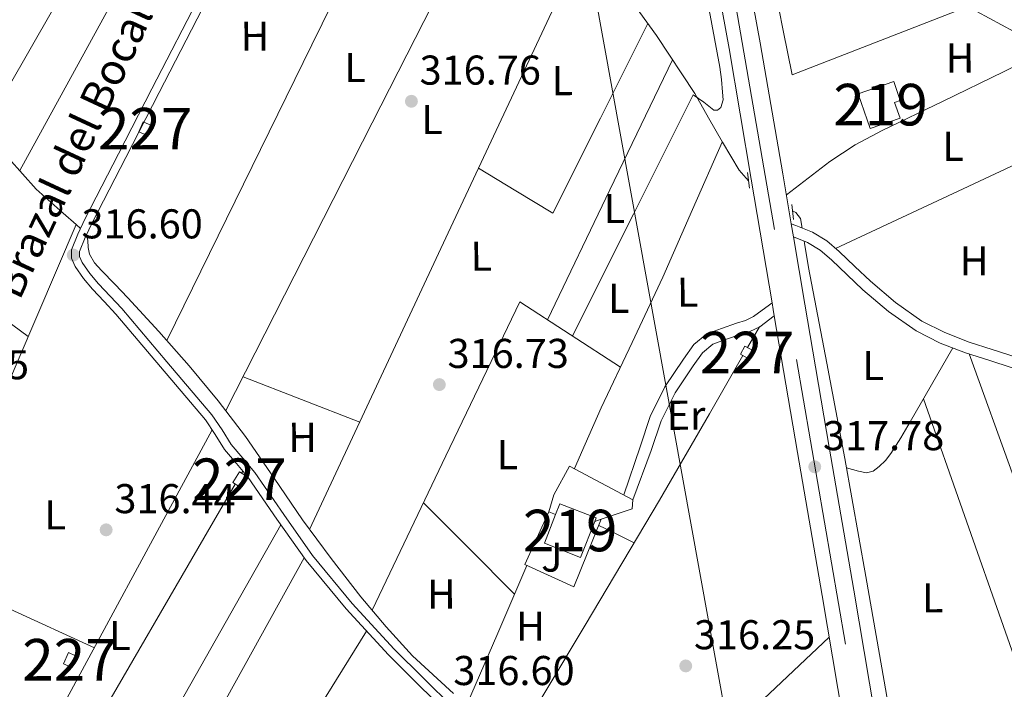
# Model space of a CAD drawing. Units: metres. Extents: x 573680 to 580614, y 4691809 to 4696511.
# Drawn here: x 575780 to 576017, y 4696153 to 4696314 of the extents above; entities that cross this region are included whole.
import ezdxf
from ezdxf.enums import TextEntityAlignment as Align

# ---------------------------------------------------------------- set-up
doc = ezdxf.new("R2010")
doc.units = ezdxf.units.M
doc.header["$MEASUREMENT"] = 0
for name, pattern in [('DGN Style 2', [86.8882, 52.13292, -34.75528]), ('DGN Style 3', [121.64348, 86.8882, -34.75528]), ('DGN Style 4', [139.1080082, 69.51056, -34.75528, 0.0868882, -34.75528]), ('DGN Style 7', [173.7764, 78.19938, -34.75528, 26.06646, -34.75528])]:
    doc.linetypes.add(name, pattern=pattern)
for name, color, linetype, lineweight in [('Nivel 13', 7, 'Continuous', 0), ('Nivel 15', 7, 'Continuous', 0), ('Nivel 16', 7, 'Continuous', 0), ('Nivel 21', 7, 'Continuous', 0), ('Nivel 23', 7, 'Continuous', 0), ('Nivel 26', 7, 'Continuous', 0), ('Nivel 32', 7, 'Continuous', 0), ('Nivel 33', 7, 'Continuous', 0), ('Nivel 36', 7, 'Continuous', 0), ('Nivel 37', 7, 'Continuous', 0), ('Nivel 41', 7, 'Continuous', 0), ('Nivel 43', 7, 'Continuous', 0), ('Nivel 48', 7, 'Continuous', 0), ('Nivel 52', 7, 'Continuous', 0), ('Nivel 54', 7, 'Continuous', 0), ('Nivel 7', 7, 'Continuous', 0)]:
    doc.layers.add(name, color=color, linetype=linetype, lineweight=lineweight)
doc.styles.add('Style-Arial', font='txt')
doc.styles.add('Style-Arial Narrow', font='txt')
doc.styles.add('Style-Times New Roman', font='txt')

# ---------------------------------------------------------------- blocks, each defined once
blk = doc.blocks.new('5PATER_4')
at = {"layer": 'Nivel 7', "linetype": 'Continuous', "lineweight": 0}
h = blk.add_hatch(color=51, dxfattribs=at)
edge = h.paths.add_edge_path()
edge.add_ellipse((0.004228025674819946, -0.002056095749139786), major_axis=(-1.093049073550475, -1.113350520110049), ratio=0.9994222409660319, start_angle=0, end_angle=360)

msp = doc.modelspace()

# ---------------------------------------------------------------- linework, layer by layer
at = {"layer": 'Nivel 13', "color": 4, "linetype": 'Continuous', "lineweight": 0, "flags": 128}
for points, elevation in [([(575965.9400000013, 4696268.280000001), (575966.7800000012, 4696267.890000001), (575967.870000001, 4696266.420000002), (575968.25, 4696264.109999999)], 316.72), ([(575884.4499999993, 4696152.16), (575874.620000001, 4696161.210000001), (575868.2699999996, 4696168.190000001), (575862.2100000009, 4696175.420000002), (575855.0599999987, 4696184.580000002), (575848.129999999, 4696193.91), (575841.3299999982, 4696203.940000001), (575834.5, 4696213.940000001), (575827.879999999, 4696222.580000002), (575820.9299999997, 4696230.969999999), (575813.6400000006, 4696239.219999999), (575806.2100000009, 4696247.350000001), (575803.0199999996, 4696250.620000001), (575799.8099999987, 4696253.879999999), (575798.1999999993, 4696255.739999998), (575796.9299999997, 4696257.850000001), (575796.6600000001, 4696259.460000001), (575796.5399999991, 4696261.109999999), (575796.25, 4696262.460000001)], 315.82)]:
    msp.add_lwpolyline(points, dxfattribs=dict(at, elevation=elevation))
at = {"layer": 'Nivel 13', "color": 4, "linetype": 'Continuous', "lineweight": 0, "extrusion": (0.005400162531018979, -0.004823446144211127, 0.9999737859623784), "elevation": -19226.75931140086, "flags": 128}
msp.add_lwpolyline([(575783.6674237065, 4696226.821423858), (575784.6974626891, 4696225.901413154)], dxfattribs=at)
at = {"layer": 'Nivel 13', "color": 4, "linetype": 'Continuous', "lineweight": 0}
for points in [[(575955.3599999994, 4696275.48, 316.74), (575953.1499999985, 4696278.07, 316.72), (575951.120000001, 4696281.41, 316.55), (575949.1000000015, 4696284.739999998, 316.33), (575945.7699999996, 4696290.629999999, 316.33), (575942.4400000013, 4696296.52, 316.33), (575933.3000000007, 4696310.399999999, 316.33), (575923.5599999987, 4696323.91, 316.33), (575909.2600000016, 4696345.239999998, 316.33), (575894.8900000006, 4696366.539999999, 316.33), (575884.2399999984, 4696380.719999999, 316.33), (575872.75, 4696394.25, 316.33), (575868.0500000007, 4696399.239999998, 316.33)], [(575754.3299999982, 4696309.48, 316.14), (575757.7399999984, 4696305.030000001, 316.14), (575764.6099999994, 4696296.870000001, 316.14), (575771.5599999987, 4696288.780000001, 316.14), (575777.6099999994, 4696280.879999999, 316.15), (575784.1700000018, 4696273.48, 316.14), (575790.629999999, 4696267.719999999, 316.08), (575793.7699999996, 4696264.93, 316.05)], [(575793.7699999996, 4696264.93, 316.05), (575779.8200000003, 4696232.359999999, 316.2), (575765.879999999, 4696199.800000001, 316.33), (575747.9699999988, 4696160.300000001, 316.35), (575729.1400000006, 4696121.210000001, 316.33), (575726.8200000003, 4696116.530000001, 316.33), (575724.4699999988, 4696111.859999999, 316.33), (575723.4100000001, 4696109.760000002, 316.33), (575722.2300000004, 4696107.699999999, 316.33), (575721.120000001, 4696106.760000002, 316.33), (575719.7300000004, 4696106.170000002, 316.33), (575717.3000000007, 4696105.399999999, 316.33), (575715.4400000013, 4696104.449999999, 316.05), (575713.5700000003, 4696103.5, 315.7)], [(575968.7699999996, 4696260.960000001, 316.72), (575968.8399999999, 4696260.5, 316.72), (575969.7899999991, 4696254.580000002, 316.72), (575974.1700000018, 4696231.640000001, 316.72), (575978.5, 4696208.690000001, 316.72), (575983.6000000015, 4696180.289999999, 316.72), (575988.5399999991, 4696151.859999999, 316.72), (575992.0799999982, 4696126.960000001, 316.8), (575995.9699999988, 4696102.129999999, 316.72), (575999.2199999988, 4696085.949999999, 316.32), (576002.4699999988, 4696069.760000002, 315.82)]]:
    msp.add_polyline3d(points, dxfattribs=at)
at = {"layer": 'Nivel 15', "color": 1, "linetype": 'Continuous', "lineweight": 0, "flags": 128}
for points, elevation in [([(575808.8299999982, 4696287.289999999), (575809.879999999, 4696289.66), (575811.8999999985, 4696288.760000002), (575810.8500000015, 4696286.390000001), (575808.8299999982, 4696287.289999999)], 318.96), ([(575953.4200000018, 4696233.739999998), (575955.5300000012, 4696232.580000002), (575956.620000001, 4696234.57), (575954.5199999996, 4696235.73), (575953.4200000018, 4696233.739999998)], 317.66), ([(575831.4200000018, 4696202.870000001), (575833.0300000012, 4696205.43), (575834.5500000007, 4696204.469999999), (575832.9299999997, 4696201.91), (575831.4200000018, 4696202.870000001)], 318.12), ([(575790.7100000009, 4696159.289999999), (575791.8999999985, 4696161.960000001), (575793.5899999999, 4696161.210000001), (575792.3999999985, 4696158.539999999), (575790.7100000009, 4696159.289999999)], 318.12)]:
    msp.add_lwpolyline(points, dxfattribs=dict(at, elevation=elevation))
at = {"layer": 'Nivel 15', "color": 51, "linetype": 'Continuous', "lineweight": 13, "elevation": 320.22, "flags": 128}
msp.add_lwpolyline([(575906.3200000003, 4696188.300000001), (575909.0199999996, 4696195.18), (575910.0399999991, 4696197.789999999), (575918.7399999984, 4696194.379999999), (575918.3999999985, 4696193.530000001), (575915.0100000016, 4696184.890000001), (575906.3200000003, 4696188.300000001)], dxfattribs=at)
at = {"layer": 'Nivel 15', "color": 51, "linetype": 'Continuous', "lineweight": 13}
msp.add_polyline3d([(575981.7699999996, 4696296.440000001, 319.72), (575990.2800000012, 4696299.379999999, 319.46), (575991.8599999994, 4696294.800000001, 319.17), (575990.5, 4696294.34, 319.05), (575991.8099999987, 4696290.530000001, 318.84), (575984.6499999985, 4696288.050000001, 319.23), (575981.7699999996, 4696296.440000001, 319.72)], dxfattribs=at)
at = {"layer": 'Nivel 16', "color": 1, "linetype": 'Continuous', "lineweight": 13, "elevation": 318.56, "flags": 128}
for points in [[(575907.4100000001, 4696195.859999999), (575908.5599999987, 4696199.949999999), (575912.3399999999, 4696206.859999999), (575927.5700000003, 4696198.73), (575927.4400000013, 4696196.559999999), (575919.9699999988, 4696194.059999999)], [(575909.0199999996, 4696195.18), (575907.4100000001, 4696195.859999999)], [(575919.9699999988, 4696194.059999999), (575918.3999999985, 4696193.530000001)]]:
    msp.add_lwpolyline(points, dxfattribs=at)
at = {"layer": 'Nivel 16', "color": 1, "linetype": 'Continuous', "lineweight": 13}
msp.add_polyline3d([(575919.9699999988, 4696194.059999999, 316.94), (575913.3599999994, 4696177.809999999, 316.89), (575901.5799999982, 4696183.18, 316.96), (575907.4100000001, 4696195.859999999, 318.56)], dxfattribs=at)
at = {"layer": 'Nivel 21', "color": 1, "linetype": 'DGN Style 2', "lineweight": 0, "extrusion": (0.001841903314601462, -0.01573990105204886, 0.9998744235688056), "elevation": -72540.96836496246, "flags": 128}
msp.add_lwpolyline([(1117891.356978022, 4596934.080366863), (1117891.356978022, 4596930.294234272)], dxfattribs=at)
at = {"layer": 'Nivel 21', "color": 1, "linetype": 'DGN Style 2', "lineweight": 0, "elevation": 317.1, "flags": 128}
msp.add_lwpolyline([(575966.2100000009, 4696266.16), (575965.7600000016, 4696269.75)], dxfattribs=at)
at = {"layer": 'Nivel 21', "color": 7, "linetype": 'Continuous', "lineweight": 13}
for points in [[(575923.2399999984, 4696459.300000001, 317), (575926.5899999999, 4696440.09, 317), (575931.6099999994, 4696413.43, 317), (575936.6400000006, 4696386.780000001, 317), (575940.4600000009, 4696364.600000001, 317.13), (575944.3200000003, 4696342.420000002, 317.26), (575947.5199999996, 4696324.859999999, 317.26), (575950.7199999988, 4696307.289999999, 317.26), (575956.0100000016, 4696275.899999999, 317.3), (575961.0300000012, 4696246.109999999, 317.34), (575961.3000000007, 4696244.5, 317.34), (575961.5599999987, 4696242.98, 317.34), (575967.1700000018, 4696210.100000001, 317.29), (575973.0799999982, 4696175.699999999, 317.21), (575979.3200000003, 4696138.550000001, 317.21), (575985.620000001, 4696101.399999999, 317.21), (575992.8999999985, 4696060.940000001, 317.11), (576000.2800000012, 4696020.5, 317.02), (576004.0599999987, 4695999.379999999, 317.02), (576005.4299999997, 4695991.719999999, 317.02), (576007.5500000007, 4695979.870000001, 317.02), (576014.7399999984, 4695939.23, 317.02)], [(575941.2800000012, 4696402.989999998, 317), (575944.0799999982, 4696388.120000001, 317), (575947.9100000001, 4696365.890000001, 317.13), (575951.7600000016, 4696343.75, 317.26), (575954.9600000009, 4696326.210000001, 317.26), (575958.1600000001, 4696308.640000001, 317.26), (575963.629999999, 4696277.18, 317.3), (575965.6600000001, 4696265.129999999, 317.32), (575966.1900000013, 4696261.98, 317.32), (575968.9200000018, 4696245.800000001, 317.34), (575974.7899999991, 4696211.399999999, 317.29), (575980.6999999993, 4696177, 317.21), (575986.9400000013, 4696139.830000002, 317.21), (575993.2399999984, 4696102.73, 317.21), (576000.5, 4696062.32, 317.11), (576007.870000001, 4696021.940000001, 317.02)]]:
    msp.add_polyline3d(points, dxfattribs=at)
at = {"layer": 'Nivel 21', "color": 7, "linetype": 'Continuous', "lineweight": 0}
for points in [[(575883.0100000016, 4696147.379999999, 316.91), (575875.9100000001, 4696154.399999999, 316.91), (575868.8000000007, 4696161.399999999, 316.91), (575858.6400000006, 4696172.52, 316.94), (575849.0199999996, 4696184.120000001, 316.97), (575842.0300000012, 4696194.080000002, 316.97), (575835.1400000006, 4696204.09, 316.97), (575832.2800000012, 4696207.48, 316.97), (575829.4400000013, 4696210.870000001, 316.97), (575827.1799999997, 4696214.460000001, 316.98), (575824.8299999982, 4696217.98, 316.97), (575814.0700000003, 4696230.690000001, 316.8), (575803.3000000007, 4696243.399999999, 316.59), (575800.4899999984, 4696246.41, 316.59), (575797.6700000018, 4696249.420000002, 316.59), (575795.4899999984, 4696252, 316.55), (575793.5100000016, 4696254.859999999, 316.52), (575792.6000000015, 4696256.859999999, 316.52), (575792.620000001, 4696258.890000001, 316.52), (575794.1600000001, 4696262.670000002, 316.52), (575795.9400000013, 4696266.379999999, 316.52), (575803.9400000013, 4696282, 316.51), (575811.9400000013, 4696297.609999999, 316.52), (575824.0199999996, 4696321.129999999, 316.63)], [(576052.6700000018, 4696155.059999999, 316.4), (576050.2699999996, 4696165.239999998, 316.36), (576047.870000001, 4696175.41, 316.33), (576044.3599999994, 4696187.550000001, 316.35), (576040.3200000003, 4696199.539999999, 316.4), (576037.4299999997, 4696207.620000001, 316.39), (576034.2399999984, 4696215.600000001, 316.4), (576031.5799999982, 4696220.780000001, 316.42), (576027.7800000012, 4696225.330000002, 316.46), (576023.4800000004, 4696228.399999999, 316.49), (576018.75, 4696230.52, 316.52), (576013.1400000006, 4696232.300000001, 316.56), (576007.5500000007, 4696234.100000001, 316.59), (576001.4899999984, 4696236.449999999, 316.62), (575995.6499999985, 4696239.350000001, 316.65), (575989, 4696244.02, 316.79), (575982.8500000015, 4696249.27, 317.04), (575979.0700000003, 4696252.850000001, 317.38), (575975.3000000007, 4696256.440000001, 317.68), (575972.5700000003, 4696258.809999999, 317.69), (575969.5399999991, 4696260.66, 317.68), (575966.1900000013, 4696261.98, 317.65)], [(575925.3900000006, 4696199.899999999, 316.18), (575929.3099999987, 4696211.510000002, 316.24), (575931.7800000012, 4696218.809999999, 316.27), (575935.2699999996, 4696225.890000001, 316.32), (575939.7800000012, 4696232.57, 316.4), (575942.1999999993, 4696236.059999999, 316.43), (575945.3399999999, 4696238.649999999, 316.46), (575948.9200000018, 4696239.98, 316.53), (575952.5100000016, 4696241.210000001, 316.65), (575954.629999999, 4696241.870000001, 316.79), (575956.6099999994, 4696242.809999999, 316.91), (575960.4200000018, 4696245.649999999, 317), (575961.0300000012, 4696246.109999999, 317.02)]]:
    msp.add_polyline3d(points, dxfattribs=at)
at = {"layer": 'Nivel 21', "color": 7, "linetype": 'DGN Style 3', "lineweight": 0}
for points in [[(575884.4200000018, 4696148.75, 316.91), (575877.2899999991, 4696155.800000001, 316.91), (575870.2199999988, 4696162.760000002, 316.91), (575860.120000001, 4696173.82, 316.94), (575850.5899999999, 4696185.32, 316.97), (575843.6499999985, 4696195.199999999, 316.97), (575836.6999999993, 4696205.280000001, 316.97), (575833.7899999991, 4696208.739999998, 316.97), (575831.0300000012, 4696212.030000001, 316.97), (575828.8299999982, 4696215.530000001, 316.98), (575826.3999999985, 4696219.16, 316.97), (575815.5700000003, 4696231.960000001, 316.8), (575804.7399999984, 4696244.75, 316.59), (575801.9299999997, 4696247.760000002, 316.59), (575799.1400000006, 4696250.73, 316.59), (575797.0599999987, 4696253.199999999, 316.55), (575795.2300000004, 4696255.84, 316.52), (575794.5700000003, 4696257.280000001, 316.52), (575794.5799999982, 4696258.5, 316.52), (575795.9600000009, 4696261.870000001, 316.52), (575797.7100000009, 4696265.5, 316.52), (575805.6900000013, 4696281.100000001, 316.51), (575813.6999999993, 4696296.710000001, 316.52), (575825.7699999996, 4696320.23, 316.63)], [(576055.1600000001, 4696156.449999999, 316.39), (576052.9299999997, 4696165.859999999, 316.36), (576050.5199999996, 4696176.109999999, 316.33), (576046.9699999988, 4696188.359999999, 316.35), (576042.8999999985, 4696200.440000001, 316.4), (576039.9899999984, 4696208.59, 316.39), (576036.7300000004, 4696216.739999998, 316.4), (576033.870000001, 4696222.300000001, 316.42), (576029.6499999985, 4696227.350000001, 316.46), (576024.8500000015, 4696230.789999999, 316.49), (576019.7300000004, 4696233.080000002, 316.52), (576013.9800000004, 4696234.91, 316.56), (576008.4600000009, 4696236.68, 316.59), (576002.5899999999, 4696238.949999999, 316.62), (575997.0500000007, 4696241.710000001, 316.65), (575990.6799999997, 4696246.190000001, 316.79), (575984.6799999997, 4696251.300000001, 317.04), (575980.9600000009, 4696254.84, 317.38), (575977.1400000006, 4696258.460000001, 317.68), (575974.1999999993, 4696261.030000001, 317.69), (575970.7600000016, 4696263.120000001, 317.68), (575966.7300000004, 4696264.710000001, 317.64), (575965.6600000001, 4696265.129999999, 317.63)], [(575927.5700000003, 4696198.73, 316.18), (575931.9800000004, 4696210.609999999, 316.24), (575934.3900000006, 4696217.73, 316.27), (575937.7199999988, 4696224.469999999, 316.32), (575942.1000000015, 4696230.969999999, 316.4), (575944.2899999991, 4696234.120000001, 316.43), (575946.7699999996, 4696236.170000002, 316.46), (575949.870000001, 4696237.32, 316.53), (575953.3900000006, 4696238.52, 316.65), (575955.6600000001, 4696239.239999998, 316.79), (575958.0700000003, 4696240.379999999, 316.91), (575961.5599999987, 4696242.98, 316.99)]]:
    msp.add_polyline3d(points, dxfattribs=at)
at = {"layer": 'Nivel 23', "color": 7, "linetype": 'DGN Style 4', "lineweight": 0}
msp.add_polyline3d([(575927.0300000012, 4696459.34, 317), (575933.9299999997, 4696420.43, 317), (575949.8500000015, 4696332.25, 317.26), (575966.9400000013, 4696232.52, 317.13), (575994.1499999985, 4696073.510000002, 317.14), (576019.9400000013, 4695932.550000001, 317.01), (576044.0399999991, 4695791.830000002, 316.81), (576067.1799999997, 4695655.170000002, 317.02), (576084.0199999996, 4695562.34, 317.01), (576108.8599999994, 4695422.75, 316.98), (576121.3900000006, 4695350.080000002, 317.05), (576139.1999999993, 4695249.760000002, 317.15), (576159.9400000013, 4695132.07, 317.02), (576178.9699999988, 4695022.75, 316.59), (576204.5, 4694879.539999999, 316.26), (576223.5300000012, 4694762.309999999, 315.63), (576244.75, 4694645.75, 314.56), (576265.2300000004, 4694527.16, 314.51), (576290.5199999996, 4694379.66, 314.96), (576313.6700000018, 4694248.199999999, 314.47), (576331.25, 4694150.280000001, 314.33)], dxfattribs=at)
at = {"layer": 'Nivel 32', "color": 6, "linetype": 'DGN Style 7', "lineweight": 0}
msp.add_polyline3d([(575776.620000001, 4696457.719999999, 315.75), (575821.1000000015, 4696429.699999999, 316.3), (575984.3999999985, 4696330.34, 316.75), (576138.870000001, 4696246.16, 316.49), (576261.0899999999, 4696177.969999999, 316.34), (576415.8999999985, 4696090.350000001, 316.2), (576580.0599999987, 4695995.760000002, 315.6), (576722.0500000007, 4695914.460000001, 315.02), (576958.9200000018, 4695789.57, 319.88), (577140.879999999, 4695690.050000001, 320.5)], dxfattribs=at)
at = {"layer": 'Nivel 33', "color": 7, "linetype": 'Continuous', "lineweight": 0}
msp.add_polyline3d([(576309.4200000018, 4694150.050000001, 313), (576264.0399999991, 4694381.830000002, 313.31), (576246.7600000016, 4694480.32, 313.36), (576195.620000001, 4694776.379999999, 314.71), (576038.5199999996, 4695667.830000002, 315.24), (576029.5599999987, 4695717.82, 315.48), (575985.9699999988, 4695947.460000001, 316.6), (575912.0399999991, 4696356.039999999, 316.42), (575902.7600000016, 4696405.899999999, 316.77), (575902.6999999993, 4696459.080000002, 316.82)], dxfattribs=at)
at = {"layer": 'Nivel 36', "color": 92, "linetype": 'Continuous', "lineweight": 0, "extrusion": (-0.8678162324854156, 0.4968852851864493, 3.442591753253005e-13), "elevation": 1833852.397403757, "flags": 128}
msp.add_lwpolyline([(-4361607.846036453, 316.1399993686795), (-4361684.302315462, 316.2299993686795), (-4361760.758594468, 316.3299993686795)], dxfattribs=at)
at = {"layer": 'Nivel 36', "color": 92, "linetype": 'Continuous', "lineweight": 0, "extrusion": (0.6591939173300688, -0.3618380282810599, 0.6591939173298804), "elevation": -1319532.747590143, "flags": 128}
msp.add_lwpolyline([(4393903.877273969, 1157148.077416143), (4393981.263011128, 1157148.210399642), (4394058.653560132, 1157148.330084794)], dxfattribs=at)
at = {"layer": 'Nivel 36', "color": 92, "linetype": 'Continuous', "lineweight": 0, "extrusion": (0.820721332576767, -0.4039904047456636, 0.4039904047460171), "elevation": -1424523.004639816, "flags": 128}
msp.add_lwpolyline([(4467741.806058496, 629462.8283880125), (4467821.009810366, 629463.101682778), (4467900.222534183, 629463.3859093334)], dxfattribs=at)
at = {"layer": 'Nivel 36', "color": 92, "linetype": 'Continuous', "lineweight": 0, "extrusion": (-0.6659046221820267, 0.3363659737751247, 0.6659046221816789), "elevation": 1196411.307768087, "flags": 128}
msp.add_lwpolyline([(-4451420.988413338, -1067480.731336472), (-4451498.68439525, -1067480.396232397), (-4451576.384885866, -1067480.047724159)], dxfattribs=at)
at = {"layer": 'Nivel 36', "color": 92, "linetype": 'Continuous', "lineweight": 0, "extrusion": (0.9060144714705146, -0.4232467099529588, 2.713629133007609e-13), "elevation": -1465919.311464439, "flags": 128}
msp.add_lwpolyline([(4498701.668363821, 316.3300003977961), (4498622.872712925, 316.0700003977962), (4498544.077062033, 315.8200003977962)], dxfattribs=at)
at = {"layer": 'Nivel 36', "color": 92, "linetype": 'Continuous', "lineweight": 0, "extrusion": (0.004437200182869036, -0.008475656133809049, 0.999954236206657), "elevation": -36931.61078807851, "flags": 128}
msp.add_lwpolyline([(575954.5322310142, 4696178.002471108), (575956.6726536863, 4696167.322087649), (575958.8230762519, 4696156.651704211), (575994.0729067065, 4696170.382197756), (576029.3227371611, 4696184.122690938)], dxfattribs=at)
at = {"layer": 'Nivel 36', "color": 92, "linetype": 'Continuous', "lineweight": 0, "extrusion": (-0.01643710048139281, 0.01345396678415271, 0.9997743808007562), "elevation": 54033.66393411247, "flags": 128}
msp.add_lwpolyline([(-3998894.362067334, -2528360.326109134), (-3998895.836746529, -2528349.964998128), (-3998897.305091813, -2528339.611623697), (-3998922.207809277, -2528345.264195057), (-3998947.102788419, -2528350.910433937)], dxfattribs=at)
at = {"layer": 'Nivel 36', "color": 92, "linetype": 'Continuous', "lineweight": 0, "extrusion": (-0.8246572536546584, 0.3999627570127745, 0.3999627570130708), "elevation": 1403522.728150102, "flags": 128}
msp.add_lwpolyline([(-4476804.048217181, -612133.9482944631), (-4476838.746943764, -612134.2319726893), (-4476873.436672762, -612134.5047402154)], dxfattribs=at)
at = {"layer": 'Nivel 36', "color": 92, "linetype": 'Continuous', "lineweight": 0, "extrusion": (0.01696330109902146, 1.35217906829035e-14, 0.999856112856157), "elevation": 10088.09386242898, "flags": 128}
msp.add_lwpolyline([(4696259.179999541, -575888.0455160774), (4696273.529999543, -575918.6999268569), (4696287.869999543, -575949.3543376327)], dxfattribs=at)
at = {"layer": 'Nivel 36', "color": 92, "linetype": 'Continuous', "lineweight": 0, "extrusion": (-0.5936288782833354, -0.8047389358469422, 2.464528523973787e-14), "elevation": -4121046.543918028, "flags": 128}
msp.add_lwpolyline([(-2324531.588931674, 316.3300001015643), (-2324499.851931183, 316.2500001015644), (-2324468.114930695, 316.1800001015644)], dxfattribs=at)
at = {"layer": 'Nivel 36', "color": 92, "linetype": 'Continuous', "lineweight": 0, "extrusion": (-0.007374023360657583, -0.01008833603881867, 0.9999219215796025), "elevation": -51307.21028916689, "flags": 128}
msp.add_lwpolyline([(575911.256470535, 4695952.045854351), (575899.1867249906, 4695959.886252457), (575887.1069797166, 4695967.716651816), (575869.3337019607, 4695930.65471484), (575851.5604979508, 4695893.582879253)], dxfattribs=at)
at = {"layer": 'Nivel 36', "color": 92, "linetype": 'Continuous', "lineweight": 0, "extrusion": (-0.002608084756879772, -0.004554964927508335, 0.9999862249993298), "elevation": -22576.46165946964, "flags": 128}
msp.add_lwpolyline([(575954.0175343975, 4696181.262754533), (575956.8576029837, 4696186.222805988)], dxfattribs=at)
at = {"layer": 'Nivel 36', "color": 92, "linetype": 'Continuous', "lineweight": 0, "extrusion": (-0.2149455481715313, 0.1160385063059559, 0.9697079335426325), "elevation": 421452.4096254886, "flags": 128}
msp.add_lwpolyline([(-4405994.430109814, -1671815.636877315), (-4406029.329617724, -1671814.030688718), (-4406064.233717196, -1671812.566470677), (-4406088.296408936, -1671811.840276012), (-4406104.381032549, -1671811.420185534)], dxfattribs=at)
at = {"layer": 'Nivel 36', "color": 92, "linetype": 'Continuous', "lineweight": 0, "extrusion": (0.9403415002447941, 0.3402320721468948, 1.943056904680942e-13), "elevation": 2139453.960873438, "flags": 128}
msp.add_lwpolyline([(4219961.593310652, 316.089999584292), (4220024.315204756, 316.3399995842919), (4220087.037098857, 316.579999584292)], dxfattribs=at)
at = {"layer": 'Nivel 36', "color": 92, "linetype": 'Continuous', "lineweight": 0, "extrusion": (-1.026162383149362e-15, 0.005484378212162207, 0.9999849606847225), "elevation": 26071.73758222258, "flags": 128}
msp.add_lwpolyline([(575833.870000001, 4696155.969700672), (575847.8999999985, 4696150.499618404), (575861.9400000013, 4696145.029536139)], dxfattribs=at)
at = {"layer": 'Nivel 36', "color": 92, "linetype": 'Continuous', "lineweight": 0, "extrusion": (-0.003593871935427846, -0.007683926368936357, 0.9999640200327552), "elevation": -37838.7840336383, "flags": 128}
msp.add_lwpolyline([(575994.8382860757, 4696070.876025405), (576014.55686488, 4696014.804369912), (576034.2854436263, 4695958.722714435), (576045.3656236492, 4695962.652830303), (576056.4558036029, 4695966.572946191)], dxfattribs=at)
at = {"layer": 'Nivel 36', "color": 92, "linetype": 'Continuous', "lineweight": 0, "extrusion": (-0.003509982898220745, -0.006492276805923338, 0.999972764810087), "elevation": -32193.30088591224, "flags": 128}
msp.add_lwpolyline([(575741.5413873941, 4695952.939627711), (575782.783379782, 4696029.221235346), (575824.0253721662, 4696105.502842989)], dxfattribs=at)
at = {"layer": 'Nivel 36', "color": 92, "linetype": 'Continuous', "lineweight": 0, "extrusion": (-0.06302831675079601, -0.1263933930099573, 0.9899758287407788), "elevation": -629542.2155866933, "flags": 128}
msp.add_lwpolyline([(-1580509.69455005, 4414917.6949719), (-1580489.127600444, 4414913.064189274), (-1580468.261108508, 4414908.348971579), (-1580446.324531125, 4414909.048307806), (-1580424.083829595, 4414909.765032228)], dxfattribs=at)
at = {"layer": 'Nivel 36', "color": 92, "linetype": 'Continuous', "lineweight": 0, "elevation": 316.97, "flags": 128}
msp.add_lwpolyline([(575833.5300000012, 4696205.120000001), (575833.8299999982, 4696205.640000001)], dxfattribs=at)
at = {"layer": 'Nivel 36', "color": 92, "linetype": 'Continuous', "lineweight": 0, "extrusion": (0.7816371699774146, -0.4570029346904342, 0.424489872899259), "elevation": -1695952.079331399, "flags": 128}
msp.add_lwpolyline([(4344587.673762195, 795454.1449690554), (4344673.241602361, 795454.85181343), (4344755.171510655, 795455.5144800311)], dxfattribs=at)
at = {"layer": 'Nivel 36', "color": 92, "linetype": 'Continuous', "lineweight": 0, "extrusion": (3.107642268890831e-16, 0.01727015121502309, 0.9998508598171082), "elevation": 81420.1729601421, "flags": 128}
msp.add_lwpolyline([(-575877.259999916, -4695492.17786321), (-575888.1999999136, -4695481.176222425), (-575899.1499999128, -4695470.174581638)], dxfattribs=at)
at = {"layer": 'Nivel 36', "color": 92, "linetype": 'Continuous', "lineweight": 0, "extrusion": (0.6550885734991888, -0.3764544085824348, 0.6550885734995285), "elevation": -1390466.66077296, "flags": 128}
msp.add_lwpolyline([(4358668.150748469, 1205999.961129274), (4358582.34335408, 1205999.12730192), (4358496.540942196, 1205998.28023921)], dxfattribs=at)
at = {"layer": 'Nivel 36', "color": 92, "linetype": 'Continuous', "lineweight": 0, "extrusion": (0.2400247504948132, 0.3733718341030454, 0.896092401847282), "elevation": 1891945.003676726, "flags": 128}
msp.add_lwpolyline([(2055050.8018969, -3818798.01585279), (2055047.399930811, -3818798.466437649), (2055041.363273565, -3818799.254961152)], dxfattribs=at)
at = {"layer": 'Nivel 36', "color": 92, "linetype": 'Continuous', "lineweight": 0, "extrusion": (-0.8757130768305448, 0.4828318621093478, 5.890296440152721e-13), "elevation": 1763189.559870156, "flags": 128}
msp.add_lwpolyline([(-4390376.155476894, 315.6999989614291), (-4390462.313834004, 316.3399989614291), (-4390548.472191118, 316.9699989614291)], dxfattribs=at)
at = {"layer": 'Nivel 36', "color": 92, "linetype": 'Continuous', "lineweight": 0, "extrusion": (-0.6567489302338818, 0.2636946462302787, 0.7065026370694877), "elevation": 860358.968346783, "flags": 128}
msp.add_lwpolyline([(-4572598.317142311, -858443.1453148238), (-4572580.597504608, -858443.767038051), (-4572561.637381893, -858444.4311514981)], dxfattribs=at)
at = {"layer": 'Nivel 36', "color": 92, "linetype": 'Continuous', "lineweight": 0, "extrusion": (-0.005194001561731889, -0.005194001561736961, 0.9999730219838701), "elevation": -27066.02423919516, "flags": 128}
msp.add_lwpolyline([(575857.4181200713, 4696089.924195454), (575812.4655580297, 4696017.433217626), (575767.5229958557, 4695944.93223967)], dxfattribs=at)
at = {"layer": 'Nivel 36', "color": 92, "linetype": 'Continuous', "lineweight": 0, "extrusion": (-0.5705781951533835, 0.5906615328857157, 0.5705781951534814), "elevation": 2445386.749903043, "flags": 128}
msp.add_lwpolyline([(-3676950.925120972, -1698605.728622558), (-3676990.27576483, -1698604.876256374), (-3677029.619216401, -1698604.036066849)], dxfattribs=at)
at = {"layer": 'Nivel 36', "color": 92, "linetype": 'Continuous', "lineweight": 0}
for points in [[(575931.4400000013, 4696396.809999999, 316.77), (575934.1499999985, 4696383.59, 316.75), (575937.5799999982, 4696366.920000002, 316.71), (575940.6499999985, 4696348.710000001, 316.66), (575943.3999999985, 4696330.440000001, 316.59), (575945.8999999985, 4696316.640000001, 316.5), (575948.4600000009, 4696302.789999999, 316.39), (575948.8599999994, 4696299.82, 316.36), (575949.1600000001, 4696296.84, 316.33), (575949.2699999996, 4696294.98, 316.33), (575948.7100000009, 4696293.129999999, 316.33), (575947.9200000018, 4696292.460000001, 316.27), (575947.0500000007, 4696292.489999998, 316.2), (575945.879999999, 4696293.440000001, 316.16), (575944.6799999997, 4696294.41, 316.14), (575942.0799999982, 4696296.190000001, 316.33), (575927.6999999993, 4696267.420000002, 316.59), (575913.0700000003, 4696238.149999999, 316.84)], [(575964.4899999984, 4696272.080000002, 317.31), (575969.7100000009, 4696276.100000001, 317.07), (575974.9200000018, 4696280.120000001, 316.84), (575981.0300000012, 4696284.16, 316.72), (575987.5300000012, 4696287.609999999, 316.71), (576002.1400000006, 4696294.620000001, 316.42), (576016.7100000009, 4696301.690000001, 316.32), (576027.2899999991, 4696307.07, 316.5), (576037.870000001, 4696312.460000001, 316.67)], [(575913.5199999996, 4696206.23, 316.78), (575916.1099999994, 4696212.140000001, 316.8), (575919.9499999993, 4696220.879999999, 316.83), (575927.379999999, 4696236.59, 316.86), (575934.8000000007, 4696252.300000001, 316.76), (575941.9400000013, 4696268.539999999, 316.55), (575949.0799999982, 4696284.780000001, 316.33)], [(576004.4699999988, 4696235.289999999, 316.6), (575999.3599999994, 4696226.379999999, 316.69), (575994.25, 4696217.469999999, 316.77), (575991.9600000009, 4696213.640000001, 316.8), (575989.5799999982, 4696209.850000001, 316.84), (575988.3099999987, 4696208.199999999, 316.83), (575986.7600000016, 4696206.710000001, 316.84), (575985.3200000003, 4696205.649999999, 316.94), (575983.75, 4696205.239999998, 317.09), (575981.8299999982, 4696205.629999999, 317.16), (575980.370000001, 4696206.039999999, 316.94), (575978.8999999985, 4696206.440000001, 316.72)]]:
    msp.add_polyline3d(points, dxfattribs=at)
at = {"layer": 'Nivel 52', "color": 1, "linetype": 'Continuous', "lineweight": 13, "elevation": 320.22, "flags": 128}
msp.add_lwpolyline([(575906.3200000003, 4696188.300000001), (575915.0100000016, 4696184.890000001), (575918.3999999985, 4696193.530000001), (575918.7399999984, 4696194.379999999), (575910.0399999991, 4696197.789999999), (575909.0199999996, 4696195.18)], close=True, dxfattribs=at)
at = {"layer": 'Nivel 52', "color": 1, "linetype": 'Continuous', "lineweight": 13}
msp.add_polyline3d([(575981.7699999996, 4696296.440000001, 319.72), (575984.6499999985, 4696288.050000001, 319.23), (575991.8099999987, 4696290.530000001, 318.84), (575990.5, 4696294.34, 319.05), (575991.8599999994, 4696294.800000001, 319.17), (575990.2800000012, 4696299.379999999, 319.46)], close=True, dxfattribs=at)
at = {"layer": 'Nivel 52', "color": 1, "linetype": 'Continuous', "lineweight": 0}
for points in [[(575808.8299999982, 4696287.289999999, 318.96), (575810.8500000015, 4696286.390000001, 318.96), (575811.8999999985, 4696288.760000002, 318.96), (575809.879999999, 4696289.66, 318.96)], [(575953.4200000018, 4696233.739999998, 317.66), (575955.5300000012, 4696232.580000002, 317.66), (575956.620000001, 4696234.57, 317.66), (575954.5199999996, 4696235.73, 317.66)], [(575831.4200000018, 4696202.870000001, 318.12), (575832.9299999997, 4696201.91, 318.12), (575834.5500000007, 4696204.469999999, 318.12), (575833.0300000012, 4696205.43, 318.12)], [(575790.7100000009, 4696159.289999999, 318.12), (575792.3999999985, 4696158.539999999, 318.12), (575793.5899999999, 4696161.210000001, 318.12), (575791.8999999985, 4696161.960000001, 318.12)]]:
    msp.add_3dface(points, dxfattribs=at)
at = {"layer": 'Nivel 54', "color": 9, "linetype": 'Continuous', "lineweight": 0}
for points in [[(575947.5199999996, 4696324.859999999, 317.26), (575950.7199999988, 4696307.289999999, 317.26), (575956.0100000016, 4696275.899999999, 317.3), (575961.0300000012, 4696246.109999999, 317.34), (575961.3000000007, 4696244.5, 317.34), (575961.5599999987, 4696242.98, 317.34), (575967.1700000018, 4696210.100000001, 317.29), (575973.0799999982, 4696175.699999999, 317.21), (575979.3200000003, 4696138.550000001, 317.21), (575985.620000001, 4696101.399999999, 317.21), (575992.8999999985, 4696060.940000001, 317.11), (576000.2800000012, 4696020.5, 317.02), (576004.0599999987, 4695999.379999999, 317.02), (576005.4299999997, 4695991.719999999, 317.02), (576007.5500000007, 4695979.870000001, 317.02), (576014.7399999984, 4695939.23, 317.02)], [(576022.3599999994, 4695940.550000001, 317.02), (576015.1600000001, 4695981.23, 317.02), (576008.3999999985, 4696019.010000002, 317.02), (576007.879999999, 4696021.879999999, 317.02), (576007.870000001, 4696021.940000001, 317.02), (576000.5, 4696062.32, 317.11), (575993.2399999984, 4696102.73, 317.21), (575986.9400000013, 4696139.830000002, 317.21), (575980.6999999993, 4696177, 317.21), (575974.7899999991, 4696211.399999999, 317.29), (575968.9200000018, 4696245.800000001, 317.34), (575966.1900000013, 4696261.98, 317.32), (575965.6600000001, 4696265.129999999, 317.32), (575963.629999999, 4696277.18, 317.3), (575958.1600000001, 4696308.640000001, 317.26), (575954.9600000009, 4696326.210000001, 317.26)]]:
    msp.add_polyline3d(points, dxfattribs=at)

# ---------------------------------------------------------------- block references
at = {"layer": 'Nivel 7', "color": 51, "linetype": 'Continuous', "lineweight": 0}
for p in [(575874.3399999999, 4696294.609999999, 316.76), (575793.0599999987, 4696257.620000001, 316.6), (575881.0599999987, 4696226.449999999, 316.73), (575971.3000000007, 4696206.670000002, 317.78), (575800.9600000009, 4696191.510000002, 316.44), (575940.2899999991, 4696158.77, 316.25)]:
    msp.add_blockref('5PATER_4', p, dxfattribs=at)

# ---------------------------------------------------------------- texts
at = {"layer": 'Nivel 26', "color": 92, "linetype": 'Continuous', "lineweight": 0, "style": 'Style-Arial'}
msp.add_text('J', height=6.9999, rotation=0.1382083244621777, dxfattribs=at).set_placement((575908.1022362933, 4696184.954717599, 316.78), align=Align.MIDDLE_CENTER)
at = {"layer": 'Nivel 37', "color": 92, "linetype": 'Continuous', "lineweight": 0, "style": 'Style-Arial Narrow'}
for s, p in [('H', (575836.7407306246, 4696310.265992433, 316.32)), ('H', (576006.2207306251, 4696305.015992433, 316.59)), ('L', (575860.8046803065, 4696302.715037081, 316.14)), ('L', (575910.6646803059, 4696299.575037081, 316.25)), ('L', (575879.3046803065, 4696290.235037081, 316.58)), ('L', (576004.5546803065, 4696283.765037082, 316.8)), ('L', (575923.1446803063, 4696268.79503708, 316.6)), ('L', (575891.1446803063, 4696257.335037082, 316.39)), ('H', (576009.6107306257, 4696256.245992433, 316.87)), ('L', (575940.7446803078, 4696248.695037082, 316.77)), ('L', (575924.2046803087, 4696247.20503708, 316.78)), ('L', (575985.3546803072, 4696231.035037082, 316.96)), ('Er', (575940.3623274453, 4696219.069397479, 316.51)), ('H', (575848.2007306255, 4696213.755992431, 316.34)), ('L', (575897.4146803059, 4696209.59503708, 316.54)), ('L', (575788.7246803083, 4696195.125037082, 316.39)), ('H', (575881.5407306254, 4696176.055992432, 316.57)), ('L', (575999.6846803054, 4696175.165037081, 316.76)), ('H', (575902.9607306235, 4696168.315992434, 316.29)), ('L', (575804.2746803053, 4696166.065037083, 316.59))]:
    msp.add_text(s, height=6.9999, rotation=0.1382083244621777, dxfattribs=at).set_placement(p, align=Align.MIDDLE_CENTER)
at = {"layer": 'Nivel 41', "color": 7, "linetype": 'Continuous', "lineweight": 0, "style": 'Style-Arial'}
for s, p in [('316.76', (575876.3200000003, 4696298.609999999, 316.76)), ('316.60', (575795.0399999991, 4696261.620000001, 316.6)), ('316.73', (575883.0399999991, 4696230.449999999, 316.73)), ('317.05', (575753.2800000012, 4696227.73, 317.05)), ('317.78', (575973.2800000012, 4696210.670000002, 317.78)), ('316.44', (575802.9499999993, 4696195.510000002, 316.44)), ('316.25', (575942.2699999996, 4696162.77, 316.25)), ('316.60', (575884.4200000018, 4696154.16, 316.6))]:
    msp.add_text(s, height=6.99996, dxfattribs=at).set_placement(p)
at = {"layer": 'Nivel 43', "color": 4, "linetype": 'Continuous', "lineweight": 0, "style": 'Style-Times New Roman'}
msp.add_text('Brazal del Bocal', height=7.499880000000001, rotation=65.01199998174478, dxfattribs=at).set_placement((575780.1600000001, 4696246.489999998, 316.3))
at = {"layer": 'Nivel 48', "color": 1, "linetype": 'Continuous', "lineweight": 0, "style": 'Style-Arial Narrow'}
for s, p in [('219', (575987.1246221028, 4696293.79998, 316.78)), ('227', (575810.3646221049, 4696288.019979998, 316.5)), ('227', (575955.0246221051, 4696234.159979999, 316.87)), ('227', (575832.984622106, 4696203.669980001, 316.96)), ('219', (575912.5246221051, 4696191.339979999, 316.87)), ('227', (575792.154622104, 4696160.249979999, 316.48))]:
    msp.add_text(s, height=9.99996, dxfattribs=at).set_placement(p, align=Align.MIDDLE_CENTER)

doc.saveas('drawing.dxf')
